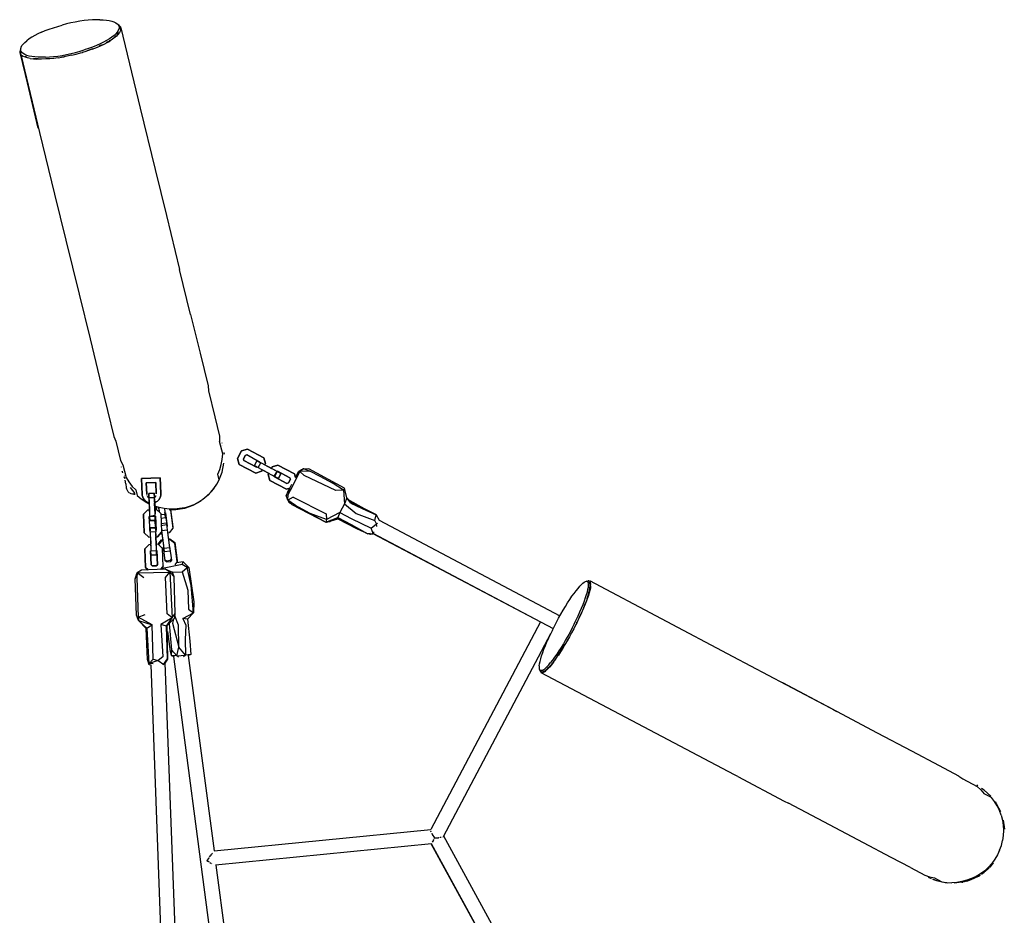
# Model space of a CAD drawing. Units: metres. Extents: x 6.3 to 14.3, y -11.5 to -0.3.
# Drawn here: x 7.5 to 8.6, y -3.5 to -2.5 of the extents above; entities that cross this region are included whole.
import ezdxf

# ---------------------------------------------------------------- set-up
doc = ezdxf.new("R2010")
doc.units = ezdxf.units.M
doc.header["$MEASUREMENT"] = 0

# ---------------------------------------------------------------- blocks, each defined once
blk = doc.blocks.new('68a0d97c-ea40-41f7-8a7c-2e517763c810')
at = {"color": 18, "lineweight": 25, "true_color": 0x000000}
for p, q in [((7.5895, -2.509), (7.59, -2.5109)), ((7.5914, -2.5094), (7.6127, -2.5975)), ((7.5789, -2.5236), (7.5788, -2.5237)), ((7.4824, -2.5372), (7.4819, -2.5352)), ((7.5005, -2.5436), (7.4991, -2.5435)), ((7.5229, -2.5423), (7.5264, -2.5417)), ((7.5301, -2.541), (7.5291, -2.5412)), ((7.6682, -2.8245), (7.6561, -2.7752)), ((7.7029, -2.9661), (7.7028, -2.9659)), ((7.7037, -2.9684), (7.7036, -2.9683)), ((7.7049, -2.9764), (7.7052, -2.9783)), ((7.592, -2.9922), (7.592, -2.9924)), ((7.593, -2.997), (7.593, -2.9971)), ((7.593, -2.9972), (7.5935, -2.9986)), ((7.5936, -2.9987), (7.5931, -2.9973)), ((7.7411, -2.9923), (7.7405, -2.9925)), ((7.7411, -2.9923), (7.7405, -2.9925)), ((7.7475, -2.9889), (7.747, -2.9886)), ((7.7471, -2.9955), (7.7542, -2.9992)), ((7.7471, -2.9955), (7.7542, -2.9992)), ((7.7499, -2.9901), (7.7507, -2.9886)), ((7.7499, -2.9901), (7.7507, -2.9886)), ((7.7499, -2.9901), (7.757, -2.9939)), ((7.7499, -2.9901), (7.757, -2.9939)), ((7.7891, -2.9958), (7.7901, -2.9951)), ((7.7924, -2.9938), (7.7992, -2.997)), ((7.8373, -3.0157), (7.7981, -2.9945)), ((7.595, -3.0026), (7.5958, -3.005)), ((7.5958, -3.0013), (7.5958, -3.0016)), ((7.7588, -3.0016), (7.7584, -3.0014)), ((7.8262, -3.0097), (7.8273, -3.0103)), ((7.6016, -3.015), (7.6068, -3.0215)), ((7.7733, -3.0237), (7.7797, -3.0112)), ((7.6161, -3.0266), (7.6157, -3.0256)), ((7.6203, -3.0237), (7.6201, -3.0229)), ((7.6313, -3.0302), (7.6304, -3.0308)), ((7.6351, -3.0249), (7.6353, -3.0238)), ((7.6711, -3.0343), (7.6799, -3.0295)), ((7.7787, -3.0327), (7.7762, -3.0311)), ((7.8593, -3.0384), (7.8436, -3.0297)), ((7.6226, -3.0319), (7.6229, -3.0393)), ((7.6289, -3.0391), (7.6286, -3.0316)), ((7.6288, -3.0355), (7.6308, -3.0363)), ((7.6289, -3.0388), (7.6308, -3.0363)), ((7.6298, -3.0391), (7.6315, -3.037)), ((7.6398, -3.0407), (7.6398, -3.0411)), ((7.6447, -3.0386), (7.6449, -3.0388)), ((7.8589, -3.0389), (7.8568, -3.0381)), ((7.6285, -3.0511), (7.6296, -3.0591)), ((7.6291, -3.0443), (7.6291, -3.0438)), ((7.8178, -3.0529), (7.8179, -3.0531)), ((7.8193, -3.0527), (7.8179, -3.0531)), ((7.8311, -3.0488), (7.8235, -3.0512)), ((7.8755, -3.0508), (8.0744, -3.1559)), ((7.6232, -3.0621), (7.6238, -3.0626)), ((7.6296, -3.0591), (7.6298, -3.0638)), ((7.6362, -3.0593), (7.6365, -3.0621)), ((7.6425, -3.0579), (7.6424, -3.0567)), ((7.6223, -3.0694), (7.624, -3.0693)), ((7.624, -3.0693), (7.6243, -3.0773)), ((7.63, -3.0691), (7.6318, -3.069)), ((7.6331, -3.0779), (7.6363, -3.0738)), ((7.6379, -3.0723), (7.637, -3.0658)), ((7.6438, -3.0715), (7.6455, -3.0713)), ((7.6457, -3.0725), (7.644, -3.0728)), ((7.8677, -3.0661), (7.8684, -3.0655)), ((7.8687, -3.0653), (8.0669, -3.17)), ((8.0532, -3.1628), (7.8688, -3.0654)), ((7.6461, -3.0948), (7.6472, -3.0935)), ((7.6368, -3.1049), (7.6373, -3.1041)), ((7.6377, -3.101), (7.6384, -3.1015)), ((7.6406, -3.1048), (7.6484, -3.108)), ((8.265, -3.201), (8.1071, -3.1176)), ((8.1068, -3.1194), (8.1051, -3.1185)), ((8.1075, -3.1233), (8.1075, -3.1232)), ((7.6508, -3.1582), (7.6426, -3.1668)), ((7.6445, -3.1648), (7.6473, -3.1934)), ((8.0529, -3.1626), (7.9323, -3.3911)), ((7.9464, -3.3986), (8.0643, -3.1754)), ((7.7254, -3.7761), (7.6497, -3.2007)), ((7.6684, -3.1984), (7.6652, -3.1999)), ((7.6225, -3.21), (7.6227, -3.2085)), ((7.6243, -3.2101), (7.6225, -3.21)), ((7.6243, -3.2099), (7.6406, -3.643)), ((7.6566, -3.6424), (7.6402, -3.2077)), ((8.0551, -3.2173), (8.0533, -3.2164)), ((8.5617, -3.3808), (8.563, -3.3907)), ((7.9322, -3.3915), (7.9322, -3.3914)), ((7.9457, -3.3991), (7.9458, -3.3991)), ((7.9462, -3.3988), (7.9463, -3.3987)), ((7.941, -3.4001), (7.9407, -3.4001)), ((7.9424, -3.3999), (7.9421, -3.4)), ((7.6895, -3.4207), (7.6899, -3.4202)), ((7.6894, -3.4274), (7.6903, -3.428)), ((7.6911, -3.4285), (7.6917, -3.4289)), ((7.6961, -3.4303), (7.7389, -3.7558)), ((8.4807, -3.4441), (8.4827, -3.4449)), ((8.4841, -3.4455), (8.4884, -3.4472)), ((8.485, -3.4458), (8.4884, -3.4472)), ((8.5162, -3.4489), (8.508, -3.4499)), ((8.5158, -3.4489), (8.5159, -3.4491)), ((8.523, -3.4473), (8.5237, -3.4471))]:
    blk.add_line(p, q, dxfattribs=at)
for points in [[(7.5685, -2.5004), (7.5644, -2.5004), (7.5602, -2.5006), (7.5557, -2.5009), (7.551, -2.5014), (7.5463, -2.5021), (7.5414, -2.503), (7.5365, -2.504), (7.5316, -2.5051), (7.5269, -2.5063)], [(7.5685, -2.5004), (7.5722, -2.5005), (7.5757, -2.5009)], [(7.5757, -2.5009), (7.5788, -2.5014), (7.5816, -2.502), (7.5839, -2.5028)], [(7.5043, -2.5142), (7.5084, -2.5124), (7.5128, -2.5108), (7.5174, -2.5092), (7.5221, -2.5077), (7.5269, -2.5063)], [(7.5839, -2.5028), (7.5859, -2.5038), (7.5875, -2.5049), (7.5886, -2.5062), (7.5893, -2.5075), (7.5895, -2.509)], [(7.5895, -2.509), (7.5893, -2.5106), (7.5886, -2.5123), (7.5876, -2.514), (7.586, -2.5158), (7.5841, -2.5176)], [(7.5911, -2.5084), (7.5896, -2.5066), (7.5881, -2.5055)], [(7.5896, -2.5091), (7.5899, -2.5102)], [(7.5911, -2.5084), (7.5913, -2.5122)], [(7.5043, -2.5142), (7.5004, -2.516), (7.4968, -2.5178), (7.4935, -2.5197), (7.4906, -2.5216), (7.488, -2.5235)], [(7.5841, -2.5176), (7.5817, -2.5195), (7.579, -2.5214), (7.5759, -2.5233), (7.5724, -2.5251)], [(7.5902, -2.5146), (7.588, -2.5172), (7.5868, -2.5185), (7.5823, -2.5219), (7.5796, -2.5237)], [(7.5863, -2.5179), (7.5845, -2.5196)], [(7.589, -2.5144), (7.588, -2.5159), (7.5871, -2.517)], [(7.5913, -2.5122), (7.5902, -2.5146)], [(7.4817, -2.5312), (7.481, -2.5326), (7.4803, -2.5353), (7.4804, -2.5365), (7.4816, -2.5387), (7.4839, -2.5406)], [(7.4841, -2.5377), (7.4828, -2.5366), (7.4819, -2.5352), (7.4815, -2.5338), (7.4815, -2.5323), (7.4819, -2.5306), (7.4828, -2.5289), (7.4841, -2.5272)], [(7.4841, -2.5272), (7.4859, -2.5253), (7.488, -2.5235)], [(7.5604, -2.5326), (7.5564, -2.534), (7.5518, -2.5356), (7.5494, -2.5363)], [(7.5604, -2.5305), (7.556, -2.5321), (7.5513, -2.5337)], [(7.5599, -2.5328), (7.5549, -2.5346), (7.553, -2.5352)], [(7.5599, -2.5328), (7.5659, -2.5305), (7.5723, -2.5276), (7.578, -2.5246), (7.5796, -2.5237)], [(7.5724, -2.5251), (7.5687, -2.527), (7.5647, -2.5288), (7.5604, -2.5305)], [(7.5712, -2.5279), (7.5692, -2.5289), (7.5673, -2.5297)], [(7.5779, -2.5243), (7.5763, -2.5252), (7.5752, -2.5258)], [(7.4804, -2.5365), (7.5007, -2.6196), (7.4816, -2.5387), (7.5022, -2.6245)], [(7.4822, -2.5366), (7.4819, -2.5355)], [(7.4919, -2.5431), (7.4888, -2.5424), (7.4855, -2.5413), (7.4839, -2.5406)], [(7.4969, -2.5414), (7.4936, -2.541), (7.4906, -2.5404), (7.4881, -2.5397), (7.4859, -2.5388), (7.4841, -2.5377)], [(7.4877, -2.5412), (7.4864, -2.5407)], [(7.4919, -2.5431), (7.4954, -2.5436), (7.4993, -2.5438)], [(7.4986, -2.5434), (7.4973, -2.5433), (7.4956, -2.5431)], [(7.5085, -2.5417), (7.5043, -2.5417), (7.5005, -2.5417), (7.4969, -2.5414)], [(7.5229, -2.5423), (7.5175, -2.543), (7.5102, -2.5436), (7.5038, -2.5439), (7.4993, -2.5438)], [(7.5133, -2.5433), (7.509, -2.5436), (7.5048, -2.5437)], [(7.5085, -2.5417), (7.5129, -2.5414), (7.5174, -2.541), (7.5221, -2.5404), (7.527, -2.5396)], [(7.5195, -2.5427), (7.5179, -2.5429), (7.5133, -2.5433)], [(7.5373, -2.5395), (7.5323, -2.5406), (7.5274, -2.5415), (7.525, -2.5419)], [(7.527, -2.5396), (7.5319, -2.5387), (7.5368, -2.5376), (7.5417, -2.5364), (7.5466, -2.5351), (7.5513, -2.5337)], [(7.5278, -2.5414), (7.5291, -2.5412)], [(7.5373, -2.5395), (7.5422, -2.5383), (7.547, -2.537), (7.5493, -2.5363)], [(7.5501, -2.5361), (7.5488, -2.5365)], [(7.6127, -2.5975), (7.6292, -2.6652), (7.6417, -2.7159), (7.6561, -2.7752)], [(7.5022, -2.6245), (7.5187, -2.6922), (7.5311, -2.7429), (7.5456, -2.8022), (7.5577, -2.8515)], [(7.6682, -2.8245), (7.6787, -2.8673), (7.6874, -2.9031), (7.6879, -2.9085), (7.6949, -2.9372)], [(7.5577, -2.8515), (7.5682, -2.8943), (7.5769, -2.9301), (7.5839, -2.9587), (7.586, -2.9638), (7.5912, -2.9851), (7.5938, -2.9901), (7.5972, -3.004), (7.6003, -3.0087), (7.604, -3.0136), (7.6079, -3.0176), (7.6094, -3.0237), (7.6137, -3.0273)], [(7.6949, -2.9372), (7.7001, -2.9585), (7.7001, -2.9641)], [(7.7002, -2.995), (7.7019, -2.9896), (7.703, -2.9842), (7.7035, -2.978), (7.7001, -2.9641)], [(7.7487, -2.9822), (7.7306, -2.9726), (7.7242, -2.9746), (7.7198, -2.983), (7.7217, -2.9894), (7.7399, -2.999), (7.7463, -2.997), (7.7471, -2.9955)], [(7.7471, -2.9955), (7.7463, -2.997), (7.7399, -2.999), (7.7217, -2.9894), (7.7198, -2.983), (7.7242, -2.9746), (7.7306, -2.9726), (7.7487, -2.9822), (7.7507, -2.9886), (7.7487, -2.9822)], [(7.7471, -2.9955), (7.7463, -2.997), (7.7399, -2.999), (7.7217, -2.9894), (7.7198, -2.983), (7.7242, -2.9746), (7.7306, -2.9726), (7.7487, -2.9822), (7.7507, -2.9886), (7.7487, -2.9822)], [(7.7487, -2.9822), (7.7306, -2.9726), (7.7242, -2.9746), (7.7198, -2.983), (7.7217, -2.9894), (7.7399, -2.999), (7.7463, -2.997), (7.7471, -2.9955)], [(7.7425, -2.993), (7.7453, -2.9877), (7.7411, -2.9855), (7.7383, -2.9908), (7.7425, -2.993), (7.7606, -3.0026), (7.7634, -2.9973)], [(7.7411, -2.9923), (7.7383, -2.9908), (7.7411, -2.9855), (7.7439, -2.987)], [(7.7676, -2.9995), (7.7648, -3.0048), (7.7606, -3.0026), (7.7634, -2.9973), (7.7676, -2.9995), (7.7634, -2.9973), (7.7453, -2.9877)], [(7.5921, -2.9927)], [(7.5925, -2.9951)], [(7.5927, -2.996)], [(7.593, -2.9969)], [(7.593, -2.9969)], [(7.6771, -3.0307), (7.6818, -3.0277), (7.6862, -3.0241), (7.6902, -3.0202), (7.6937, -3.0159), (7.6969, -3.0112), (7.6996, -3.0063), (7.6981, -3.0002), (7.7002, -2.995)], [(7.6994, -3.0073), (7.703, -2.998), (7.7049, -2.9882)], [(7.7616, -2.9963), (7.7475, -2.9889)], [(7.7642, -2.9904), (7.7578, -2.9923), (7.757, -2.9939), (7.7578, -2.9923), (7.7642, -2.9904), (7.7823, -2.9999), (7.7836, -3.004)], [(7.7601, -3.0023), (7.7634, -2.9973), (7.7676, -2.9995), (7.7634, -2.9973), (7.7606, -3.0026), (7.7648, -3.0048), (7.7676, -2.9995)], [(7.7636, -2.9968), (7.7773, -3.0041), (7.7779, -3.0058), (7.7757, -3.0097), (7.7741, -3.0103), (7.7757, -3.0097), (7.7779, -3.0058)], [(7.7779, -3.0058), (7.7773, -3.0041), (7.7636, -2.9968)], [(7.7779, -3.0058), (7.7773, -3.0041), (7.7636, -2.9968)], [(7.7636, -2.9968), (7.7773, -3.0041), (7.7779, -3.0058), (7.7757, -3.0097), (7.7741, -3.0103), (7.7757, -3.0097), (7.7779, -3.0058)], [(7.7835, -3.0037), (7.7823, -2.9999), (7.7642, -2.9904)], [(7.7753, -3.0288), (7.7755, -3.0225), (7.7806, -3.0129), (7.7884, -2.9973)], [(7.7835, -3.0037), (7.7868, -2.9972), (7.7924, -2.9938)], [(7.8363, -3.0179), (7.828, -3.0183), (7.7932, -3.0016), (7.7884, -2.9973), (7.7868, -2.9972)], [(7.8363, -3.0179), (7.825, -3.0103), (7.8108, -3.0027), (7.7992, -2.997), (7.7884, -2.9973), (7.7924, -2.9938), (7.7981, -2.9945)], [(7.7902, -2.9952)], [(7.7903, -2.9951)], [(7.595, -3.0026), (7.5958, -3.005), (7.5951, -3.003)], [(7.5969, -3.0108), (7.5964, -3.0068)], [(7.7774, -3.0155), (7.7735, -3.0167), (7.7553, -3.0072), (7.7534, -3.0007), (7.7542, -2.9992)], [(7.7542, -2.9992), (7.7534, -3.0007), (7.7553, -3.0072), (7.7735, -3.0167), (7.7774, -3.0155)], [(7.7542, -2.9992), (7.7534, -3.0007), (7.7553, -3.0072), (7.7735, -3.0167), (7.7774, -3.0155)], [(7.7774, -3.0155), (7.7735, -3.0167), (7.7553, -3.0072), (7.7534, -3.0007), (7.7542, -2.9992)], [(7.7601, -3.0023), (7.7648, -3.0048), (7.7676, -2.9995)], [(7.7601, -3.0023), (7.7648, -3.0048), (7.7676, -2.9995)], [(7.8265, -3.0099), (7.8241, -3.0086)], [(7.5969, -3.0108), (7.5974, -3.0151), (7.5977, -3.0165), (7.5983, -3.0179), (7.5991, -3.0191)], [(7.5996, -3.0197), (7.6007, -3.0207)], [(7.6868, -3.024), (7.6876, -3.0233), (7.6942, -3.0158)], [(7.7747, -3.0209), (7.7773, -3.0155)], [(7.7772, -3.016), (7.7748, -3.0203), (7.7772, -3.0159)], [(7.84, -3.0263), (7.8373, -3.0157), (7.8363, -3.0179), (7.8375, -3.0329), (7.8324, -3.0425), (7.8446, -3.049), (7.8668, -3.0596), (7.8725, -3.0549), (7.8739, -3.0542)], [(7.6027, -3.0217), (7.6014, -3.0211)], [(7.6043, -3.0221), (7.6028, -3.0217)], [(7.6058, -3.0221), (7.6043, -3.0221)], [(7.6058, -3.0221), (7.6072, -3.0221)], [(7.6137, -3.0273), (7.6184, -3.0304), (7.6226, -3.0327)], [(7.6206, -3.0244), (7.6215, -3.0257), (7.6224, -3.0264)], [(7.6206, -3.0244), (7.6215, -3.0257), (7.6224, -3.0264)], [(7.6224, -3.0264), (7.6232, -3.0466), (7.6233, -3.0513), (7.6293, -3.0511)], [(7.6225, -3.0286), (7.6231, -3.0441)], [(7.6293, -3.0511), (7.6233, -3.0513), (7.6232, -3.0466), (7.6292, -3.0463), (7.6293, -3.0511), (7.6292, -3.0463), (7.6284, -3.0259)], [(7.6284, -3.0273), (7.6291, -3.0438)], [(7.6322, -3.0295), (7.6313, -3.0302), (7.6322, -3.0295), (7.6329, -3.0287), (7.6336, -3.0279), (7.6342, -3.0269), (7.6347, -3.0259)], [(7.6322, -3.0295), (7.6329, -3.0287), (7.6336, -3.0279), (7.6342, -3.0269), (7.6347, -3.0259), (7.6351, -3.0249), (7.6347, -3.0259)], [(7.6616, -3.0371), (7.667, -3.0355), (7.6722, -3.0334), (7.6771, -3.0307)], [(7.7753, -3.0288), (7.7733, -3.0237), (7.7755, -3.0225)], [(7.7811, -3.0254), (7.7753, -3.0288), (7.776, -3.0302)], [(7.7998, -3.0434), (7.7836, -3.0345), (7.7753, -3.0288)], [(7.7755, -3.029), (7.7762, -3.0311), (7.778, -3.0322)], [(7.776, -3.0302), (7.7797, -3.0337), (7.8168, -3.0531)], [(7.7811, -3.0254), (7.8172, -3.044), (7.8178, -3.0502), (7.8168, -3.0531), (7.8215, -3.0523)], [(7.8456, -3.0316), (7.84, -3.0263), (7.8375, -3.0329), (7.8503, -3.0433), (7.8709, -3.0511)], [(7.8443, -3.032), (7.8568, -3.0381), (7.8721, -3.0448), (7.8589, -3.0389), (7.8456, -3.0316), (7.8443, -3.032), (7.84, -3.0263)], [(7.6166, -3.0443), (7.6173, -3.0648), (7.6223, -3.0694), (7.6173, -3.0648), (7.6166, -3.0443), (7.6211, -3.0394), (7.6229, -3.0393)], [(7.6166, -3.0443), (7.6211, -3.0394), (7.6229, -3.0393)], [(7.6616, -3.0371), (7.6561, -3.0381), (7.6505, -3.0387), (7.6449, -3.0386), (7.6393, -3.038), (7.6338, -3.0369), (7.6287, -3.0353)], [(7.6289, -3.0391), (7.6306, -3.039), (7.6356, -3.0436), (7.6363, -3.0641)], [(7.6289, -3.0391), (7.6306, -3.039), (7.6356, -3.0436), (7.6363, -3.0641), (7.6318, -3.069), (7.6363, -3.0641)], [(7.6322, -3.0369)], [(7.6339, -3.042), (7.6332, -3.0371), (7.6338, -3.0415)], [(7.6395, -3.0385), (7.6402, -3.0444), (7.6356, -3.045)], [(7.6462, -3.0397), (7.6488, -3.0596), (7.6447, -3.0648), (7.643, -3.065)], [(7.6451, -3.0389), (7.6462, -3.0397)], [(7.646, -3.0386)], [(7.6461, -3.0389), (7.6519, -3.039), (7.6617, -3.0375), (7.6711, -3.0343)], [(7.6461, -3.0389), (7.6486, -3.0583), (7.6488, -3.0596)], [(7.8728, -3.0461), (7.8725, -3.0449), (7.8593, -3.0384)], [(7.6238, -3.0626), (7.6227, -3.0466), (7.6232, -3.0621)], [(7.6291, -3.0458), (7.6232, -3.0466)], [(7.6358, -3.0486), (7.6407, -3.048), (7.6402, -3.0444)], [(7.6407, -3.048), (7.6405, -3.0459), (7.64, -3.0425)], [(7.64, -3.0425), (7.6424, -3.0567)], [(7.6406, -3.0429), (7.6425, -3.0579)], [(7.8324, -3.0425), (7.8178, -3.0502), (7.7998, -3.0434), (7.8168, -3.0531), (7.8301, -3.0478), (7.8215, -3.0523)], [(7.8227, -3.0516), (7.83, -3.0492)], [(7.83, -3.0492), (7.8508, -3.0599), (7.8587, -3.0636)], [(7.8324, -3.0425), (7.8301, -3.0478), (7.8447, -3.0556), (7.8631, -3.0657)], [(7.8656, -3.0656), (7.8627, -3.0658), (7.8311, -3.0488), (7.8301, -3.0478)], [(7.8729, -3.0576), (7.8725, -3.0549), (7.8709, -3.0511), (7.8721, -3.0448), (7.8755, -3.0509)], [(7.6298, -3.0623), (7.6296, -3.0591), (7.6236, -3.0593), (7.6238, -3.0626)], [(7.6238, -3.0641), (7.6236, -3.0593), (7.6296, -3.0591)], [(7.6248, -3.0893), (7.6246, -3.0845), (7.6306, -3.0843), (7.6298, -3.0638), (7.6238, -3.0641), (7.6246, -3.0845)], [(7.6297, -3.0598), (7.63, -3.062), (7.6298, -3.0608)], [(7.636, -3.0544), (7.6415, -3.0537), (7.6417, -3.0557)], [(7.636, -3.0565), (7.6417, -3.0557), (7.6425, -3.0613), (7.6451, -3.0812), (7.6391, -3.0819)], [(7.6451, -3.0812), (7.6456, -3.0848), (7.6396, -3.0855), (7.6391, -3.0819), (7.6365, -3.0621), (7.6425, -3.0613)], [(7.6387, -3.0786), (7.6367, -3.0632)], [(7.8631, -3.0657), (7.8682, -3.0655), (7.87, -3.0636)], [(7.8688, -3.0654), (7.8668, -3.0596)], [(7.6239, -3.066), (7.6245, -3.082)], [(7.6299, -3.0658), (7.6305, -3.0818)], [(7.63, -3.0691), (7.6303, -3.0771), (7.63, -3.0691)], [(7.6324, -3.0773), (7.6361, -3.0725), (7.6379, -3.0723)], [(7.637, -3.0658), (7.6353, -3.066)], [(7.638, -3.0736), (7.6363, -3.0738), (7.6361, -3.0725)], [(7.651, -3.0765), (7.6457, -3.0725), (7.6455, -3.0713), (7.6509, -3.0753)], [(7.8651, -3.0656), (7.8677, -3.0661), (7.8661, -3.0667), (7.8634, -3.0657)], [(7.8682, -3.0655)], [(7.618, -3.0823), (7.6226, -3.0774), (7.6243, -3.0773)], [(7.618, -3.0823), (7.6188, -3.1028), (7.6217, -3.1055), (7.6188, -3.1028), (7.618, -3.0823), (7.6226, -3.0774), (7.6243, -3.0773)], [(7.6317, -3.0998), (7.6305, -3.1011), (7.626, -3.1012), (7.6247, -3.1), (7.6241, -3.0845), (7.6247, -3.1)], [(7.6248, -3.0893), (7.6308, -3.0891), (7.6306, -3.0843), (7.6308, -3.0891), (7.6248, -3.0893), (7.6246, -3.0845), (7.6306, -3.0843)], [(7.6303, -3.0771), (7.6321, -3.077), (7.637, -3.0816), (7.6378, -3.102)], [(7.6303, -3.0771), (7.6321, -3.077), (7.637, -3.0816), (7.6378, -3.102), (7.635, -3.105), (7.6378, -3.102)], [(7.6305, -3.1011), (7.6317, -3.0998), (7.6311, -3.0843), (7.6317, -3.0998)], [(7.6417, -3.0954), (7.6418, -3.0967), (7.6404, -3.0957), (7.6385, -3.0806)], [(7.6396, -3.0855), (7.6393, -3.0835), (7.6389, -3.0801)], [(7.6418, -3.0967), (7.6463, -3.0961), (7.6474, -3.0947), (7.6454, -3.0797)], [(7.6536, -3.0964), (7.651, -3.0765), (7.6509, -3.0753), (7.6535, -3.0951), (7.6536, -3.0964), (7.6508, -3.0999)], [(7.6403, -3.0944), (7.6417, -3.0954), (7.6461, -3.0948), (7.6463, -3.0961)], [(7.6217, -3.1055), (7.6143, -3.1057), (7.6095, -3.1089), (7.6091, -3.1144), (7.6107, -3.1576), (7.6111, -3.1612)], [(7.6167, -3.1141), (7.6095, -3.1089), (7.6452, -3.1079), (7.6406, -3.1048), (7.6224, -3.1054)], [(7.6247, -3.1), (7.626, -3.1012), (7.6305, -3.1011)], [(7.6591, -3.0995), (7.6373, -3.1041), (7.6359, -3.1041)], [(7.6485, -3.1081), (7.6591, -3.1075), (7.6645, -3.1028), (7.6591, -3.0995), (7.6599, -3.0968)], [(7.6664, -3.103), (7.6599, -3.0968), (7.6527, -3.0976)], [(7.6591, -3.1075), (7.6651, -3.1277), (7.6658, -3.1487), (7.6714, -3.1527), (7.6689, -3.1225), (7.6645, -3.1028), (7.6664, -3.103)], [(7.6664, -3.103), (7.6718, -3.1406), (7.6714, -3.1527)], [(7.6095, -3.1089), (7.6084, -3.1106), (7.6072, -3.1153)], [(7.6194, -3.1699), (7.6111, -3.1612), (7.6087, -3.1551), (7.6072, -3.1153), (7.6095, -3.1089)], [(7.65, -3.113), (7.6484, -3.108), (7.6452, -3.1079), (7.6478, -3.1581), (7.6355, -3.1657)], [(7.6478, -3.1581), (7.6423, -3.1538), (7.6407, -3.1139), (7.6452, -3.1079), (7.65, -3.113)], [(7.6508, -3.1582), (7.6514, -3.1533), (7.65, -3.113)], [(8.0942, -3.1258), (8.0961, -3.1235), (8.0979, -3.1216), (8.0996, -3.1201), (8.1011, -3.119), (8.1024, -3.1182), (8.1035, -3.1179)], [(8.1045, -3.1296), (8.1051, -3.1268), (8.1056, -3.1244), (8.1058, -3.1224), (8.1058, -3.1207), (8.1055, -3.1194), (8.1051, -3.1185), (8.1035, -3.1179)], [(8.1062, -3.1174), (8.105, -3.1177)], [(8.1071, -3.1176)], [(8.1081, -3.123), (8.1083, -3.1209), (8.1081, -3.1194), (8.1071, -3.1176)], [(8.0852, -3.138), (8.0876, -3.1345), (8.0899, -3.1313), (8.0921, -3.1284), (8.0942, -3.1258)], [(8.1078, -3.1255), (8.1065, -3.1306), (8.1056, -3.1337), (8.105, -3.1353), (8.1029, -3.1412), (8.1002, -3.1477), (8.0977, -3.1536)], [(8.1052, -3.1189), (8.1068, -3.1194), (8.1073, -3.1203)], [(8.1062, -3.1305), (8.1069, -3.1278), (8.1073, -3.1254), (8.1075, -3.1233)], [(8.1075, -3.1229), (8.1075, -3.1216), (8.1073, -3.1203)], [(8.1081, -3.123), (8.1078, -3.1255)], [(8.0661, -3.1716), (8.0683, -3.1672), (8.0705, -3.1629), (8.0729, -3.1584), (8.0754, -3.1541), (8.0778, -3.1498), (8.0803, -3.1457), (8.0828, -3.1417), (8.0852, -3.138)], [(8.0901, -3.1648), (8.0923, -3.1604), (8.0944, -3.1559), (8.0963, -3.1516), (8.0981, -3.1474), (8.0998, -3.1434), (8.1012, -3.1396), (8.1025, -3.136), (8.1036, -3.1326), (8.1045, -3.1296)], [(8.1043, -3.1369), (8.103, -3.1405), (8.1027, -3.1414)], [(8.1043, -3.1369), (8.1054, -3.1336), (8.1062, -3.1305)], [(8.1026, -3.1416), (8.1015, -3.1443), (8.0999, -3.1484), (8.0981, -3.1526), (8.0962, -3.1569), (8.0941, -3.1613), (8.093, -3.1636)], [(7.6271, -3.2088), (7.6227, -3.2085), (7.6203, -3.17), (7.6111, -3.1612), (7.6261, -3.1659), (7.6107, -3.1576), (7.6184, -3.1544)], [(7.6385, -3.2096), (7.6429, -3.2032), (7.6417, -3.1672), (7.6478, -3.1581), (7.6514, -3.1533)], [(7.6493, -3.1598), (7.6482, -3.1641), (7.6553, -3.1905)], [(7.6553, -3.1905), (7.6549, -3.1661), (7.651, -3.156)], [(7.6597, -3.1589), (7.6631, -3.1662), (7.6624, -3.1821), (7.6626, -3.1992), (7.6553, -3.1905)], [(7.6648, -3.1595), (7.6597, -3.1589), (7.6714, -3.1527), (7.6648, -3.1595), (7.6675, -3.1838), (7.6684, -3.1984), (7.6626, -3.1992)], [(8.0946, -3.1601), (8.0955, -3.1583), (8.0977, -3.1536)], [(7.6225, -3.21), (7.6208, -3.204), (7.6194, -3.1699), (7.6261, -3.1659)], [(7.6272, -3.2037), (7.6324, -3.205), (7.6227, -3.2085), (7.6272, -3.2037), (7.6261, -3.1659)], [(7.6417, -3.1672), (7.6355, -3.1657), (7.6376, -3.201), (7.6324, -3.205), (7.6386, -3.2094), (7.6375, -3.2094)], [(7.643, -3.2038), (7.6426, -3.1668)], [(8.0661, -3.1716), (8.0639, -3.1761), (8.0619, -3.1805), (8.06, -3.1847)], [(8.0901, -3.1648), (8.0878, -3.1693), (8.0855, -3.1738), (8.0831, -3.1782), (8.0806, -3.1825), (8.0781, -3.1867), (8.0757, -3.1907)], [(8.0896, -3.1702), (8.0872, -3.1747), (8.0848, -3.1791), (8.0824, -3.1834)], [(8.0929, -3.1636), (8.0919, -3.1657), (8.0896, -3.1702)], [(8.0927, -3.1641), (8.0933, -3.1628)], [(7.6427, -3.1733), (7.6459, -3.1953), (7.647, -3.1997)], [(8.0826, -3.1831), (8.0832, -3.1819)], [(7.653, -3.2), (7.6473, -3.1934), (7.647, -3.1997)], [(7.6548, -3.2016), (7.653, -3.2), (7.6553, -3.1905)], [(8.0516, -3.2109), (8.0519, -3.2087), (8.0525, -3.2061), (8.0532, -3.2032), (8.0542, -3.2), (8.0554, -3.1965), (8.0568, -3.1928), (8.0583, -3.1888), (8.06, -3.1847)], [(8.0672, -3.2069), (8.0698, -3.2034), (8.0733, -3.1981), (8.0772, -3.1921), (8.0801, -3.1874), (8.0819, -3.1843)], [(8.0757, -3.1907), (8.0732, -3.1946), (8.0708, -3.1982)], [(8.0774, -3.1917), (8.075, -3.1955), (8.0726, -3.1991), (8.0714, -3.2008)], [(8.0824, -3.1834), (8.0799, -3.1876), (8.0774, -3.1917)], [(7.6403, -3.2079), (7.643, -3.2038)], [(7.653, -3.2), (7.647, -3.1997), (7.6502, -3.2009)], [(7.653, -3.2), (7.6626, -3.1992), (7.6603, -3.2011)], [(7.6657, -3.1997), (7.694, -3.4145), (7.9324, -3.3909)], [(8.0694, -3.2037), (8.068, -3.2055), (8.0659, -3.2083), (8.0638, -3.2107)], [(8.0708, -3.1982), (8.0685, -3.2015), (8.0662, -3.2046), (8.0641, -3.2074)], [(8.3196, -3.2298), (8.3743, -3.2587), (8.3787, -3.2613), (8.3232, -3.2319), (8.265, -3.201)], [(8.0516, -3.2109), (8.0515, -3.2128), (8.0516, -3.2143), (8.0519, -3.2154), (8.0526, -3.2168), (8.0532, -3.2181)], [(8.0602, -3.2119), (8.0584, -3.2136), (8.0569, -3.2149), (8.0555, -3.2158), (8.0543, -3.2163)], [(8.0586, -3.2158), (8.0602, -3.2145), (8.0619, -3.2128), (8.0638, -3.2107)], [(8.0672, -3.2069), (8.0649, -3.2099), (8.0627, -3.2125), (8.0607, -3.2147), (8.0591, -3.2162)], [(8.0602, -3.2119), (8.0621, -3.2098), (8.0641, -3.2074)], [(8.0543, -3.2163), (8.0525, -3.2161)], [(8.0572, -3.2177), (8.0558, -3.2185), (8.0537, -3.2186)], [(8.27, -3.3327), (8.2662, -3.3309), (8.0537, -3.2186)], [(8.0586, -3.2158), (8.0572, -3.2167), (8.0561, -3.2172), (8.0543, -3.217)], [(8.0572, -3.2177), (8.0588, -3.2164)], [(8.5128, -3.3322), (8.4918, -3.3211), (8.4613, -3.3049), (8.4237, -3.2851), (8.3787, -3.2613), (8.3196, -3.2298)], [(8.27, -3.3327), (8.321, -3.3598), (8.3256, -3.3619)], [(8.5128, -3.3322), (8.5173, -3.3354), (8.5331, -3.3438)], [(8.5337, -3.343), (8.5326, -3.3423)], [(8.5331, -3.3438), (8.5372, -3.3475), (8.541, -3.3517)], [(8.5482, -3.3544), (8.5409, -3.3477), (8.538, -3.3458)], [(8.5595, -3.3754), (8.5576, -3.3702), (8.5552, -3.3651), (8.5523, -3.3603), (8.5489, -3.3558), (8.541, -3.3517)], [(8.4597, -3.4327), (8.4387, -3.4217), (8.4082, -3.4055), (8.3706, -3.3857), (8.3256, -3.3619)], [(8.5529, -3.3607), (8.5542, -3.3624), (8.5588, -3.3712)], [(8.5595, -3.3754), (8.5609, -3.3809), (8.5618, -3.3864), (8.5621, -3.392), (8.5618, -3.3976), (8.561, -3.4032)], [(7.9322, -3.3918)], [(7.9322, -3.3918)], [(7.9322, -3.3918)], [(7.9322, -3.3921)], [(7.9323, -3.3925)], [(7.9324, -3.3927)], [(7.9328, -3.394), (7.9325, -3.393)], [(7.9325, -3.3931)], [(7.9327, -3.3936)], [(7.9329, -3.3941)], [(7.9333, -3.395), (7.934, -3.3964), (7.9347, -3.3977), (7.9356, -3.399), (7.9365, -3.4003), (7.9359, -3.4013)], [(7.9336, -3.3956)], [(7.9347, -3.3975)], [(7.9351, -3.3982)], [(7.9445, -3.3995)], [(7.9451, -3.3994)], [(8.2568, -3.5098), (8.0614, -3.6086), (7.9465, -3.3984)], [(8.0478, -3.6167), (7.933, -3.4069), (7.6955, -3.4304)], [(8.0478, -3.6167), (7.9329, -3.4069), (8.0475, -3.6163)], [(7.9352, -3.4027), (7.9345, -3.4039), (7.934, -3.4049)], [(7.9352, -3.4027), (7.9358, -3.4015)], [(7.9364, -3.4001)], [(7.9366, -3.4005)], [(7.9368, -3.4003), (7.938, -3.4003)], [(7.9381, -3.4003), (7.9393, -3.4002)], [(7.9397, -3.4002), (7.9407, -3.4001)], [(7.9421, -3.4)], [(7.9436, -3.3997), (7.9425, -3.3999)], [(7.9438, -3.3997)], [(8.5578, -3.4139), (8.5597, -3.4086), (8.561, -3.4032)], [(7.6895, -3.4208), (7.6888, -3.4216)], [(7.6899, -3.4202), (7.6905, -3.4194)], [(7.6907, -3.4192), (7.6914, -3.4182)], [(7.6917, -3.4178), (7.6924, -3.417)], [(7.6926, -3.4167)], [(7.6935, -3.4153)], [(7.6937, -3.4151)], [(7.6938, -3.4149)], [(8.5578, -3.4139), (8.5554, -3.419), (8.5526, -3.4238), (8.5493, -3.4283), (8.5455, -3.4325), (8.5414, -3.4363), (8.5369, -3.4397), (8.5321, -3.4426), (8.527, -3.445), (8.5218, -3.4469)], [(7.6874, -3.426), (7.6861, -3.425), (7.6873, -3.4259)], [(7.6876, -3.4231), (7.6864, -3.4247)], [(7.6883, -3.4222), (7.6876, -3.4231)], [(7.6889, -3.4271), (7.6876, -3.4262)], [(7.6923, -3.4292)], [(7.6941, -3.4301)], [(7.6944, -3.4302)], [(7.6951, -3.4304)], [(8.4597, -3.4327), (8.4755, -3.4411), (8.4807, -3.4429), (8.4862, -3.4442)], [(8.5394, -3.4391), (8.5379, -3.4402), (8.5394, -3.4391), (8.5408, -3.438)], [(8.5465, -3.433), (8.5448, -3.4346), (8.5422, -3.4369), (8.5408, -3.438), (8.5394, -3.4391)], [(8.5465, -3.433), (8.5448, -3.4346), (8.5422, -3.4369), (8.5408, -3.438)], [(8.4788, -3.4431)], [(8.4792, -3.4433)], [(8.4805, -3.444), (8.4796, -3.4435)], [(8.4812, -3.4442), (8.4796, -3.4435)], [(8.4808, -3.444), (8.4827, -3.4449)], [(8.4841, -3.4455), (8.4884, -3.4472), (8.4981, -3.4494), (8.5002, -3.4495)], [(8.4862, -3.4442), (8.4941, -3.4484), (8.4996, -3.4492), (8.5052, -3.4495)], [(8.5218, -3.4469), (8.5163, -3.4483), (8.5108, -3.4492), (8.5052, -3.4495)], [(8.5162, -3.449), (8.5173, -3.4488)], [(8.5211, -3.4479), (8.5189, -3.4484), (8.5179, -3.4487), (8.5167, -3.4489)], [(8.5211, -3.4479), (8.5227, -3.4474), (8.5211, -3.4479), (8.5189, -3.4484), (8.5179, -3.4487)], [(8.5267, -3.446), (8.5237, -3.4471), (8.5267, -3.446)], [(8.5274, -3.4457), (8.5298, -3.4447), (8.5314, -3.4439), (8.5298, -3.4447), (8.5274, -3.4457)]]:
    blk.add_lwpolyline(points, dxfattribs=at)
for points in [[(7.7262, -2.9836), (7.7283, -2.9796), (7.7262, -2.9836), (7.7267, -2.9853), (7.7405, -2.9925), (7.7267, -2.9853)], [(7.7262, -2.9836), (7.7283, -2.9796), (7.7262, -2.9836), (7.7267, -2.9853), (7.7405, -2.9925), (7.7267, -2.9853)], [(7.7439, -2.987), (7.73, -2.9791), (7.7283, -2.9796), (7.73, -2.9791), (7.7437, -2.9863)], [(7.7439, -2.987), (7.73, -2.9791), (7.7283, -2.9796), (7.73, -2.9791), (7.7437, -2.9863)], [(7.7411, -2.9923), (7.7383, -2.9908), (7.7411, -2.9855), (7.7439, -2.987), (7.7411, -2.9855), (7.7383, -2.9908)], [(7.7642, -2.9904), (7.7578, -2.9923), (7.757, -2.9939), (7.7578, -2.9923), (7.7642, -2.9904), (7.7823, -2.9999), (7.7835, -3.0037), (7.7823, -2.9999)], [(7.6348, -3.0043), (7.6355, -3.0216), (7.6348, -3.0043), (7.6143, -3.0051), (7.615, -3.0224), (7.6151, -3.0235), (7.615, -3.0224), (7.6143, -3.0051)], [(7.6195, -3.0099), (7.62, -3.0222), (7.6195, -3.0099), (7.63, -3.0095), (7.6305, -3.0218), (7.63, -3.0095)], [(7.7603, -3.003), (7.7741, -3.0103), (7.7603, -3.003)], [(7.7603, -3.003), (7.7741, -3.0103), (7.7603, -3.003)], [(7.6153, -3.0245), (7.6157, -3.0256), (7.6153, -3.0245), (7.6151, -3.0235)], [(7.6167, -3.0276), (7.6173, -3.0285), (7.6181, -3.0293), (7.6189, -3.03), (7.6198, -3.0307), (7.6208, -3.0312), (7.6198, -3.0307), (7.6189, -3.03), (7.6181, -3.0293), (7.6173, -3.0285), (7.6167, -3.0276), (7.6161, -3.0266)], [(7.6208, -3.0312), (7.6218, -3.0316)], [(7.6282, -3.0211), (7.6284, -3.0259), (7.6282, -3.0211), (7.6222, -3.0213), (7.6224, -3.0261), (7.6284, -3.0259), (7.6224, -3.0261), (7.6222, -3.0213)], [(7.6287, -3.0259)], [(7.6301, -3.0241), (7.6292, -3.0254)], [(7.6294, -3.0313), (7.6304, -3.0308), (7.6294, -3.0313)], [(7.6305, -3.0226)], [(7.6355, -3.0227), (7.6355, -3.0216), (7.6355, -3.0227), (7.6353, -3.0238)], [(7.6298, -3.0623), (7.6297, -3.0463), (7.6302, -3.0618)], [(8.5466, -3.4328), (8.5489, -3.4304), (8.5504, -3.4287), (8.5489, -3.4304), (8.5471, -3.4324)], [(8.5504, -3.4287), (8.551, -3.4279)], [(8.5517, -3.4269)], [(8.5347, -3.4422), (8.5363, -3.4412), (8.5347, -3.4422), (8.5331, -3.4431), (8.5314, -3.4439), (8.5331, -3.4431)]]:
    blk.add_lwpolyline(points, close=True, dxfattribs=at)
blk = doc.blocks.new('27baefe2-6852-4864-95c6-1c123dab8119')
blk.add_blockref('68a0d97c-ea40-41f7-8a7c-2e517763c810', (0, 0))

msp = doc.modelspace()

# ---------------------------------------------------------------- block references
msp.add_blockref('27baefe2-6852-4864-95c6-1c123dab8119', (0, 0))

doc.saveas('drawing.dxf')
